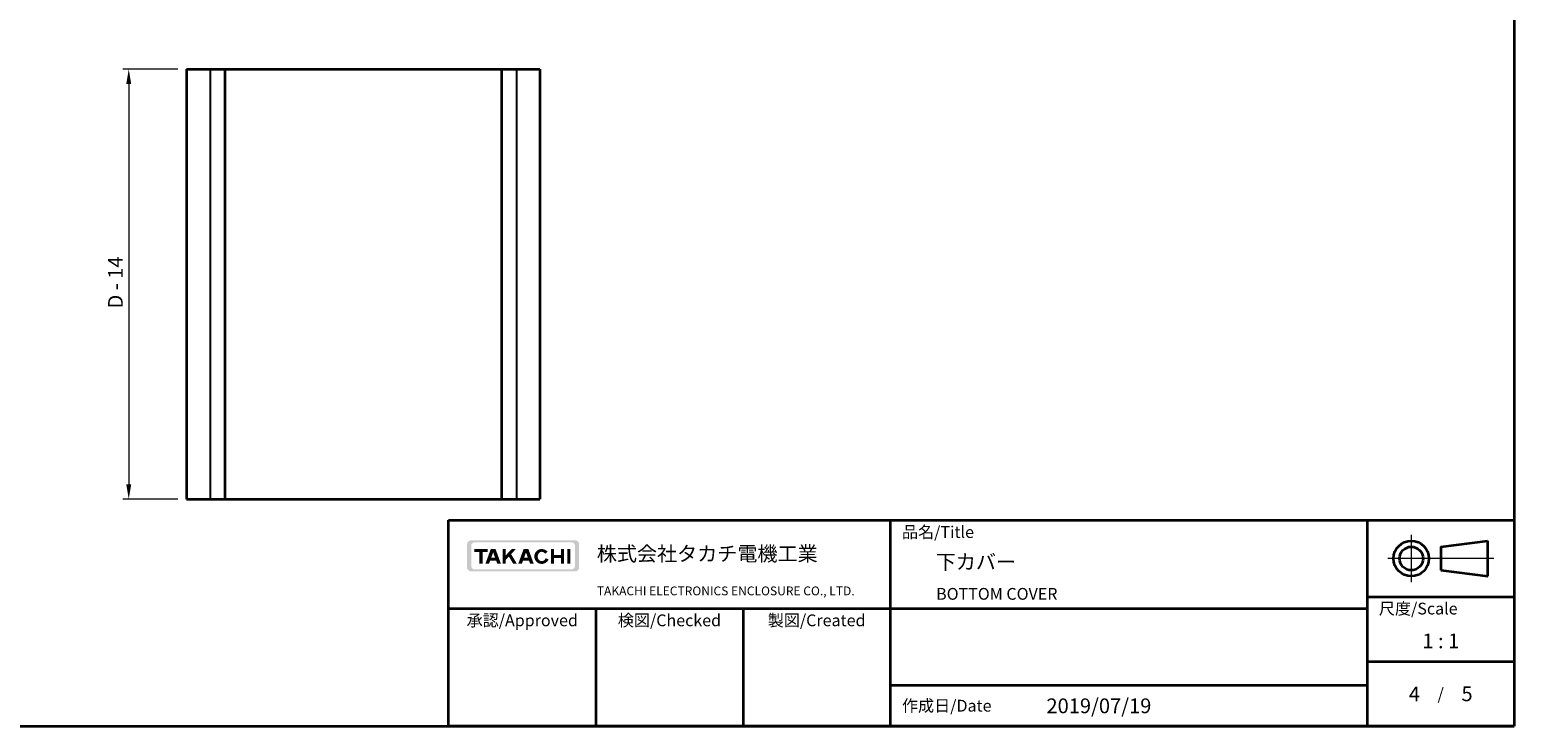
# Model space of a CAD drawing. Units: millimetres. Extents: x 14 to 2205, y 8 to 430.
# Drawn here: x 1552 to 1804, y 8 to 126 of the extents above; entities that cross this region are included whole.
import ezdxf
from ezdxf.enums import TextEntityAlignment as Align

# ---------------------------------------------------------------- set-up
doc = ezdxf.new("R2010")
doc.units = ezdxf.units.MM
doc.layers.get('Defpoints').update_dxf_attribs({"lineweight": 25})
for name, color, linetype, lineweight in [('Border (ISO)', 7, 'Continuous', 35), ('Dimension (ISO)', 7, 'Continuous', 18), ('Hatch (ISO)', 1, 'Continuous', 18), ('Title (ISO)', 7, 'Continuous', 35), ('Visible (ISO)', 7, 'Continuous', 35), ('Visible Narrow (ISO)', 7, 'Continuous', 25)]:
    doc.layers.add(name, color=color, linetype=linetype, lineweight=lineweight)
doc.styles.add('Note Text (TK)', font='txt')
doc.styles.add('文字スタイル67', font='arial.ttf')
doc.dimstyles.new('Default - Method 1b (TK)', dxfattribs={"dimtxt": 2.5, "dimasz": 2.5, "dimexe": 1, "dimexo": 1.499999999999999, "dimgap": 1, "dimtad": 1, "dimtoh": 1, "dimrnd": 1e-08, "dimdsep": 46, "dimtxsty": 'Note Text (TK)', "dimcen": 0.09, "dimdle": 5, "dimclrd": 100, "dimclre": 100, "dimclrt": 7, "dimadec": 1, "dimazin": 1, "dimtfac": 1, "dimtmove": 0, "dimatfit": 3, "dimfxl": 1, "dimtolj": 1, "dimlwd": -1, "dimlwe": -1, "dimarcsym": 0})

# ---------------------------------------------------------------- blocks, each defined once
blk = doc.blocks.new('図面枠 tk図枠')
at = {"layer": 'Border (ISO)'}
for p in [(405.4999999999999, 289), (14.50000000000001, 8.000000000000007)]:
    blk.add_line(p, (405.4999999999999, 8.000000000000007), dxfattribs=at)
blk = doc.blocks.new('表題欄 tk表題欄')
at = {"layer": 'Hatch (ISO)'}
h = blk.add_hatch(color=256, dxfattribs=at)
edge = h.paths.add_edge_path(flags=0)
edge.add_arc((95.57537688673352, 236.2990653650367), 0.5958259999999996, 269.9999999999897, 360)
edge.add_line((96.17120288673351, 236.2990653650368), (96.17120288673348, 239.7107813650365))
edge.add_arc((95.5753768867335, 239.7107813650366), 0.5958259999999996, 0, 90.0000000000068)
edge.add_line((95.57537688673342, 240.3066073650366), (79.13710888673356, 240.3066073650366))
edge.add_arc((79.13710888673353, 239.7107813650366), 0.5958259999999996, 89.99999999999744, 180)
edge.add_line((78.54128288673353, 239.7107813650365), (78.54128288673331, 236.2990653650368))
edge.add_arc((79.13710888673332, 236.2990653650365), 0.5958259999999996, 180, 270.0000000000231)
edge.add_line((79.13710888673356, 235.7032393650365), (95.57537688673342, 235.7032393650367))
edge = h.paths.add_edge_path()
edge.add_line((77.83935088673357, 239.9556413650366), (77.83935088673357, 236.0542053650368))
edge.add_arc((78.54128288673346, 236.0542053650367), 0.7019319999998935, 180, 270.0000000000087)
edge.add_line((78.54128288673357, 235.3522733650368), (96.17120288673352, 235.3522733650368))
edge.add_arc((96.17120288673351, 236.0542053650367), 0.7019319999998921, 270, 360)
edge.add_line((96.8731348867334, 236.0542053650368), (96.87313488673352, 239.9556413650366))
edge.add_arc((96.1712028867336, 239.9556413650367), 0.7019319999998921, 0, 90.00000000000873)
edge.add_line((96.17120288673348, 240.6575733650367), (78.54128288673357, 240.6575733650366))
edge.add_arc((78.54128288673357, 239.9556413650366), 0.7019319999999984, 90, 180)
for points in [[(79.07181288673355, 239.1476033650369), (79.07181288673355, 238.6578833650367), (79.92066088673353, 238.6578833650367), (79.92066088673353, 236.6581933650368), (80.50832488673353, 236.6581933650368), (80.50832488673353, 238.6578833650367), (81.35717288673355, 238.6578833650367), (81.35717288673355, 239.1476033650369)], [(85.68407849525303, 236.6581933650368), (84.9434673993943, 237.8918698287545), (84.41792288673358, 237.3246628822781), (84.41792288673358, 236.6581933650368), (83.89555488673355, 236.6581933650368), (83.89555488673355, 239.1476033650369), (84.41792288673358, 239.1476033650369), (84.41792288673358, 238.0993979968839), (85.38913556809511, 239.1476033650369), (86.10696490847272, 239.1476033650369), (85.31925422435492, 238.2974470774499), (86.30334488673353, 236.6581933650368)], [(92.09142939614459, 239.1476033650369), (92.09142939614459, 236.6581933650368), (92.60971639614465, 236.6581933650368), (92.60971639614465, 237.6580383650368), (93.76872039614462, 237.6580383650368), (93.76872039614462, 236.6581933650368), (94.28700739614459, 236.6581933650368), (94.28700739614459, 239.1476033650369), (93.76872039614462, 239.1476033650369), (93.76872039614462, 238.1477583650367), (92.60971639614465, 238.1477583650367), (92.60971639614465, 239.1476033650369)], [(94.84202339614467, 239.1476033650369), (94.84202339614467, 236.6581933650368), (95.36439139614473, 236.6581933650368), (95.36439139614473, 239.1476033650369)]]:
    blk.add_hatch(color=256, dxfattribs=at).paths.add_polyline_path(points)
h = blk.add_hatch(color=256, dxfattribs=at)
h.paths.add_polyline_path([(82.59020695886475, 237.7110913650368), (81.95242681460243, 237.7110913650368), (82.27131688673356, 238.5794973650367)], flags=0)
h.paths.add_polyline_path([(82.77903014574996, 237.1968853650368), (81.76360362771717, 237.1968853650368), (81.56578886050404, 236.6581933650368), (80.94907288673355, 236.6581933650368), (81.86321688673357, 239.1476033650369), (82.67941688673353, 239.1476033650369), (83.59356088673351, 236.6581933650368), (82.97684491296302, 236.6581933650368)])
h = blk.add_hatch(color=256, dxfattribs=at)
h.paths.add_polyline_path([(87.52707281460246, 237.7110913650368), (88.16485295886469, 237.7110913650368), (87.84596288673359, 238.5794973650367)], flags=0)
h.paths.add_polyline_path([(87.14043486050403, 236.6581933650368), (87.3382496277172, 237.1968853650368), (88.35367614574989, 237.1968853650368), (88.551490912963, 236.6581933650368), (89.16820688673343, 236.6581933650368), (88.25406288673352, 239.1476033650369), (87.43786288673356, 239.1476033650369), (86.52371888673358, 236.6581933650368)])
h = blk.add_hatch(color=256, dxfattribs=at)
edge = h.paths.add_edge_path()
edge.add_arc((90.52309888673334, 237.9028983650369), 1.273272000000011, 38.55054079078439, 336.5820184016556)
edge.add_line((91.69149139614446, 237.3968543650369), (91.17255542714857, 237.6216113977801))
edge.add_ellipse((90.52309888673352, 237.9028983650369), major_axis=(0, -0.7998759999999119), ratio=0.8673469387756529, start_angle=128.5505407907963, end_angle=426.582018401653, ccw=False)
edge.add_line((91.09381514418376, 238.3576891122095), (91.51887237036831, 238.6964075050431))
at = {"layer": 'Title (ISO)'}
for p, q in [((74.70882392282105, 244.052739026017), (255.7088239228211, 244.052739026017)), ((74.70882392282105, 209.052739026017), (74.70882392282105, 244.052739026017)), ((149.7088239228211, 244.052739026017), (149.7088239228211, 209.052739026017)), ((230.7088239228211, 244.052739026017), (230.7088239228211, 209.052739026017)), ((255.7088239228211, 244.052739026017), (255.7088239228211, 209.052739026017)), ((243.2088239228211, 239.552739026017), (251.2088239228211, 240.5527390260171)), ((243.2088239228211, 239.552739026017), (243.2088239228211, 235.552739026017)), ((251.2088239228211, 234.552739026017), (251.2088239228211, 240.5527390260171)), ((243.2088239228211, 235.552739026017), (251.2088239228211, 234.552739026017)), ((230.7088239228211, 231.052739026017), (255.7088239228211, 231.052739026017)), ((74.70882392282105, 229.052739026017), (230.7088239228211, 229.052739026017)), ((99.70882392282108, 229.052739026017), (99.70882392282108, 209.052739026017)), ((124.708823922821, 229.052739026017), (124.708823922821, 209.052739026017)), ((230.7088239228211, 220.052739026017), (255.7088239228211, 220.052739026017)), ((149.7088239228211, 216.052739026017), (230.7088239228211, 216.052739026017)), ((255.7088239228211, 209.052739026017), (74.70882392282105, 209.052739026017))]:
    blk.add_line(p, q, dxfattribs=at)
at = {"layer": 'Title (ISO)', "color": 4, "linetype": 'Continuous', "lineweight": 18}
for p, q in [((238.2088239228211, 241.552739026017), (238.2088239228211, 233.552739026017)), ((252.2088239228211, 237.552739026017), (234.2088239228211, 237.552739026017))]:
    blk.add_line(p, q, dxfattribs=at)
at = {"layer": 'Title (ISO)'}
for radius in [3, 2]:
    blk.add_circle((238.2088239228211, 237.552739026017), radius, dxfattribs=at)
at = {"layer": 'Title (ISO)', "color": 1, "char_height": 2.000000029802322, "line_spacing_factor": 1.5, "style": 'Note Text (TK)'}
for s, insert, attachment_point in [('\\fＭＳ Ｐゴシック|b0|i0;\\H2.0000;品名/Title', (151.708823922821, 242.052739026017), 4), ('\\fＭＳ Ｐゴシック|b0|i0;\\H2.0000;尺度/Scale', (232.7088239228211, 229.052739026017), 4), ('\\fＭＳ Ｐゴシック|b0|i0;\\H2.0000;承認/Approved', (87.20882392282108, 227.052739026017), 5), ('\\fＭＳ Ｐゴシック|b0|i0;\\H2.0000;検図/Checked', (112.208823922821, 227.052739026017), 5), ('\\fＭＳ Ｐゴシック|b0|i0;\\H2.0000;製図/Created', (137.2088239228211, 227.052739026017), 5), ('\\fＭＳ Ｐゴシック|b0|i0;\\H2.0000;作成日/Date', (151.708823922821, 212.552739026017), 4)]:
    blk.add_mtext(s, dxfattribs=dict(at, insert=insert, attachment_point=attachment_point))
at = {"layer": 'Title (ISO)', "color": 7, "line_spacing_factor": 1.5, "style": 'Note Text (TK)'}
for s, insert, char_height, attachment_point in [('株式会社タカチ電機工業', (99.87313488673345, 238.052739026017), 2.5, 4), ('\\fArial|b0|i0;\\H1.4986;TAKACHI ELECTRONICS ENCLOSURE CO., LTD.', (99.87313488673342, 232.052739026017), 1.49859994649887, 4), ('\\fＭＳ Ｐゴシック|b0|i0;\\H2.0000;/', (243.2088239228211, 214.552739026017), 2.000000029802322, 5)]:
    blk.add_mtext(s, dxfattribs=dict(at, insert=insert, char_height=char_height, attachment_point=attachment_point))
at = {"layer": 'Title (ISO)', "color": 7}
for tag, p, height, style in [('<品名>_001', (157.524164831912, 235.6677958441988), 2.5, 'Note Text (TK)'), ('<Title>_001', (157.4796288307291, 230.5527390111159), 2.000000029802322, '文字スタイル67'), ('<尺度>_001', (240.0625171046392, 222.3098412987444), 2.5, 'Note Text (TK)'), ('<ページ_No.>_001', (237.9488807410029, 213.302739026017), 2.5, 'Note Text (TK)'), ('<総ページ数>_001', (246.7997330137301, 213.302739026017), 2.5, 'Note Text (TK)'), ('作成日_001', (175.5895057410029, 211.2814322078352), 2.5, 'Note Text (TK)')]:
    blk.add_attdef(tag, p, '', height=height, dxfattribs=dict(at, style=style))
at = {"layer": 'Title (ISO)', "color": 7, "style": 'Note Text (TK)'}
blk.add_attdef('<承認>', text='', height=2.5, dxfattribs=at).set_placement((87.20882392282108, 217.052739026017), align=Align.MIDDLE_CENTER)
blk = doc.blocks.new('*D82')
at = {"layer": 'Defpoints', "color": 0}
for p in [(1578.500000075663, 119.6087987252981), (1568.66702940211, 46.60879872529811), (1578.500000075663, 46.60879872529811)]:
    blk.add_point(p, dxfattribs=at)
at = {"layer": 'Dimension (ISO)', "color": 100}
for p, q in [((1577.000000075663, 119.6087987252981), (1567.66702940211, 119.6087987252981)), ((1568.66702940211, 117.1087987252981), (1568.66702940211, 49.10879872529811)), ((1577.000000075663, 46.60879872529811), (1567.66702940211, 46.60879872529811))]:
    blk.add_line(p, q, dxfattribs=at)
for points in [[(1568.250362735444, 117.1087987252981), (1569.083696068777, 117.1087987252981), (1568.66702940211, 119.6087987252981)], [(1568.250362735444, 49.10879872529811), (1569.083696068777, 49.10879872529811), (1568.66702940211, 46.60879872529811)]]:
    blk.add_solid(points, dxfattribs=at)
at = {"layer": 'Dimension (ISO)', "color": 7, "insert": (1566.409927129383, 78.97059970684047), "char_height": 2.5, "attachment_point": 4, "rotation": 90, "style": 'Note Text (TK)'}
blk.add_mtext('\\A1;D - 14', dxfattribs=at)

msp = doc.modelspace()

# ---------------------------------------------------------------- linework, layer by layer
at = {"layer": 'Visible (ISO)'}
for p, q in [((1578.500000075663, 119.6087987252802), (1638.499999924231, 119.6087987252981)), ((1578.500000075663, 119.6087987252981), (1578.500000075663, 46.6087987252981)), ((1585.000000075417, 119.6087987252969), (1585.000000075417, 46.60879872529691)), ((1631.999999924477, 119.6087987252969), (1631.999999924477, 46.60879872529691)), ((1638.499999924231, 119.6087987252981), (1638.499999924231, 46.6087987252981)), ((1578.500000075663, 46.6087987252802), (1638.499999924231, 46.6087987252981))]:
    msp.add_line(p, q, dxfattribs=at)
at = {"layer": 'Visible Narrow (ISO)'}
for p, q in [((1582.500000075347, 119.6087987252969), (1582.500000075347, 46.60879872529691)), ((1634.499999924547, 119.6087987252969), (1634.499999924547, 46.60879872529691))]:
    msp.add_line(p, q, dxfattribs=at)

# ---------------------------------------------------------------- block references
msp.add_blockref('図面枠 tk図枠', (1398.5, 6.39e-14))
ref = msp.add_blockref('表題欄 tk表題欄', (1548.291176077179, -201.052739026017))
ref.add_attrib('<品名>_001', '下カバー', (1705.730113636364, 34.67187500000008), dxfattribs={"layer": 'Title (ISO)', "color": 7, "height": 2.5, "style": 'Note Text (TK)'})
ref.add_attrib('<尺度>_001', '1 : 1', (1788.38175345715, 21.25283897122669), dxfattribs={"layer": 'Title (ISO)', "color": 7, "height": 2.5, "style": 'Note Text (TK)'})
ref.add_attrib('作成日_001', '2019/07/19', (1724.536774851172, 10.2295458421184), dxfattribs={"layer": 'Title (ISO)', "color": 7, "height": 2.5, "style": 'Note Text (TK)'})
ref.add_attrib('<Title>_001', 'BOTTOM COVER', (1705.795361524918, 29.49931785684864), dxfattribs={"layer": 'Title (ISO)', "color": 7, "height": 2.000000029802322, "style": '文字スタイル67'})
ref.add_attrib('<ページ_No.>_001', '4', (1786.083961847327, 12.25000000000008), dxfattribs={"layer": 'Title (ISO)', "color": 7, "height": 2.5, "style": 'Note Text (TK)'})
ref.add_attrib('<総ページ数>_001', '5', (1795.026261937244, 12.27131650750349), dxfattribs={"layer": 'Title (ISO)', "color": 7, "height": 2.5, "style": 'Note Text (TK)'})

# ---------------------------------------------------------------- dimensions: what is measured, and where the dimension line sits
at = {"layer": 'Dimension (ISO)', "color": 100}
dim = msp.add_linear_dim(base=(1568.66702940211, 46.60879872529811), p1=(1578.500000075663, 119.6087987252981), p2=(1578.500000075663, 46.60879872529811), angle=90, text='D - 14', dimstyle='Default - Method 1b (TK)', override={"dimtoh": 0, "dimpost": '', "dimtofl": 0, "dimatfit": 1}, dxfattribs=at)
dim.commit()
dim.dimension.update_dxf_attribs({"geometry": '*D82', "text_midpoint": (1568.66702940211, 83.8072474341132), "dimtype": 160})

doc.saveas('drawing.dxf')
